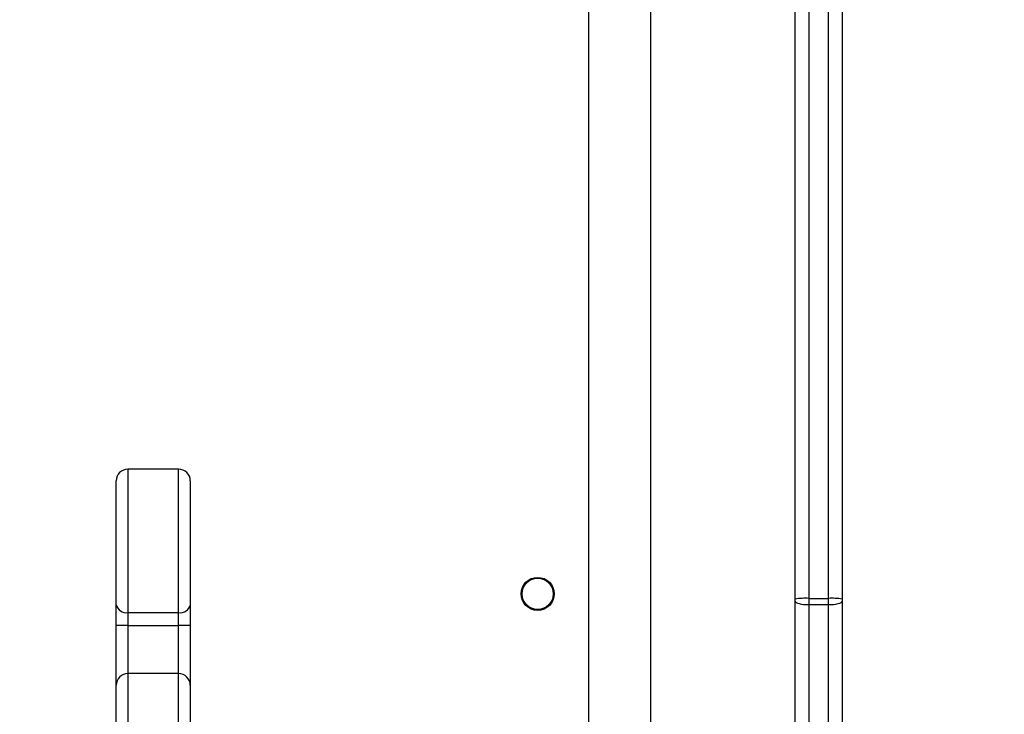
# Model space of a CAD drawing. Units: millimetres. Extents: x 419 to 2554, y 410 to 1253.
# Drawn here: x 1123 to 1148, y 705 to 722 of the extents above; entities that cross this region are included whole.
import ezdxf

# ---------------------------------------------------------------- set-up
doc = ezdxf.new("R2010")
doc.units = ezdxf.units.MM
doc.header["$LTSCALE"] = 100
doc.header["$PDSIZE"] = -1
doc.layers.add('VP-DIM', color=7, linetype='Continuous')
doc.layers.add('VP-EQ', color=7, linetype='Continuous', true_color=0x8a3492)
doc.dimstyles.get("Standard").update_dxf_attribs({"dimtxt": 14, "dimasz": 20, "dimexe": 20, "dimexo": 50, "dimgap": 20, "dimtad": 0, "dimdec": 0, "dimzin": 0, "dimdsep": 46, "dimtxsty": 'Standard', "dimcen": -0.09, "dimadec": 0, "dimazin": 0, "dimtfac": 1, "dimtdec": 4, "dimtofl": 0, "dimtmove": 0, "dimatfit": 3, "dimfxl": 70, "dimfxlon": 1, "dimtolj": 1, "dimtzin": 0, "dimarcsym": 0})

# ---------------------------------------------------------------- blocks, each defined once
blk = doc.blocks.new('*D20')
at = {"layer": 'Defpoints', "color": 0}
for p in [(1370.677, 1153.413), (980.165, 689.391), (1370.677, 687.948)]:
    blk.add_point(p, dxfattribs=at)
at = {"layer": 'VP-DIM', "color": 0, "lineweight": -2}
for p, q in [((980.165, 1083.413), (980.165, 1173.413)), ((1370.677, 1083.413), (1370.677, 1173.413)), ((1000.165, 1153.413), (1136.754, 1153.413)), ((1350.677, 1153.413), (1214.087, 1153.413))]:
    blk.add_line(p, q, dxfattribs=at)
at = {"layer": 'VP-DIM', "color": 0}
for points in [[(1000.165, 1156.746), (1000.165, 1150.079), (980.165, 1153.413)], [(1350.677, 1150.079), (1350.677, 1156.746), (1370.677, 1153.413)]]:
    blk.add_solid(points, dxfattribs=at)
at = {"layer": 'VP-DIM', "color": 0, "insert": (1175.421, 1153.413), "char_height": 14, "attachment_point": 5}
blk.add_mtext('\\A1;395', dxfattribs=at)
blk = doc.blocks.new('*D21')
at = {"layer": 'Defpoints', "color": 0}
for p in [(1124.094, 888.587), (1132.695, 562.183), (1600.394, 562.183)]:
    blk.add_point(p, dxfattribs=at)
at = {"layer": 'VP-DIM', "color": 0, "lineweight": -2}
for p, q in [((1530.394, 888.587), (1620.394, 888.587)), ((1600.394, 868.587), (1600.394, 761.135)), ((1600.394, 582.183), (1600.394, 686.135)), ((1530.394, 562.183), (1620.394, 562.183))]:
    blk.add_line(p, q, dxfattribs=at)
at = {"layer": 'VP-DIM', "color": 0}
for points in [[(1603.728, 868.587), (1597.061, 868.587), (1600.394, 888.587)], [(1597.061, 582.183), (1603.728, 582.183), (1600.394, 562.183)]]:
    blk.add_solid(points, dxfattribs=at)
at = {"layer": 'VP-DIM', "color": 0, "insert": (1600.394, 723.635), "char_height": 14, "attachment_point": 5, "rotation": 90}
blk.add_mtext('\\A1;330', dxfattribs=at)
blk = doc.blocks.new('*D26')
at = {"layer": 'Defpoints', "color": 0}
for p in [(1101.194, 1090.387), (1693.244, 1090.387), (1101.294, 410.401)]:
    blk.add_point(p, dxfattribs=at)
at = {"layer": 'VP-DIM', "color": 0, "lineweight": -2}
for p, q in [((1623.244, 1090.387), (1713.244, 1090.387)), ((1693.244, 1070.387), (1693.244, 762.137)), ((1693.244, 430.401), (1693.244, 687.137)), ((1623.244, 410.401), (1713.244, 410.401))]:
    blk.add_line(p, q, dxfattribs=at)
at = {"layer": 'VP-DIM', "color": 0}
for points in [[(1696.577, 1070.387), (1689.911, 1070.387), (1693.244, 1090.387)], [(1689.911, 430.401), (1696.577, 430.401), (1693.244, 410.401)]]:
    blk.add_solid(points, dxfattribs=at)
at = {"layer": 'VP-DIM', "color": 0, "insert": (1693.244, 724.637), "char_height": 14, "attachment_point": 5, "rotation": 90}
blk.add_mtext('\\A1;680', dxfattribs=at)
blk = doc.blocks.new('*D29')
at = {"layer": 'Defpoints', "color": 0}
for p in [(827.815, 1232.604), (827.815, 690.804), (1522.593, 690.804)]:
    blk.add_point(p, dxfattribs=at)
at = {"layer": 'VP-DIM', "color": 0, "lineweight": -2}
for p, q in [((827.815, 1162.604), (827.815, 1252.604)), ((1522.593, 1162.604), (1522.593, 1252.604)), ((847.815, 1232.604), (1136.315, 1232.604)), ((1502.593, 1232.604), (1213.648, 1232.604))]:
    blk.add_line(p, q, dxfattribs=at)
at = {"layer": 'VP-DIM', "color": 0}
for points in [[(847.815, 1235.938), (847.815, 1229.271), (827.815, 1232.604)], [(1502.593, 1229.271), (1502.593, 1235.938), (1522.593, 1232.604)]]:
    blk.add_solid(points, dxfattribs=at)
at = {"layer": 'VP-DIM', "color": 0, "insert": (1174.982, 1232.604), "char_height": 14, "attachment_point": 5}
blk.add_mtext('\\A1;695', dxfattribs=at)
blk = doc.blocks.new('wd14143')
at = {"color": 7, "linetype": 'Continuous', "lineweight": 25}
for p, q in [((4276.39, 1931.348), (4276.39, 1871.561)), ((4276.89, 1871.561), (4276.89, 1931.348)), ((4277.24, 1931.326), (4277.24, 1871.54)), ((4276.04, 1871.54), (4276.04, 1923.973)), ((4270.74, 1916.698), (4270.74, 1868.02)), ((4272.34, 1868.022), (4272.34, 1916.698)), ((4260.24, 1874.875), (4258.94, 1874.875)), ((4258.64, 1871.399), (4258.64, 1874.575)), ((4260.54, 1874.575), (4260.54, 1871.399)), ((4258.64, 1870.861), (4258.64, 1871.399)), ((4260.54, 1871.399), (4260.54, 1870.861)), ((4276.04, 1871.491), (4276.04, 1871.54)), ((4276.04, 1859.529), (4276.04, 1871.491)), ((4276.39, 1871.561), (4276.39, 1871.4)), ((4276.39, 1871.561), (4276.89, 1871.561)), ((4276.39, 1871.4), (4276.89, 1871.4)), ((4276.89, 1871.4), (4276.89, 1871.561)), ((4276.89, 1858.689), (4276.89, 1871.4)), ((4277.24, 1871.54), (4277.24, 1871.491)), ((4277.24, 1871.491), (4277.24, 1858.781)), ((4258.94, 1871.197), (4260.24, 1871.197)), ((4258.94, 1871.197), (4258.94, 1870.861)), ((4260.24, 1870.861), (4260.24, 1871.197)), ((4258.94, 1870.861), (4258.64, 1870.861)), ((4258.64, 1869.332), (4258.64, 1870.861)), ((4258.94, 1870.861), (4260.24, 1870.861)), ((4260.54, 1870.861), (4260.24, 1870.861)), ((4260.54, 1870.861), (4260.54, 1869.332)), ((4260.24, 1869.632), (4258.94, 1869.632)), ((4258.64, 1865.535), (4258.64, 1869.332)), ((4260.54, 1869.332), (4260.54, 1865.535))]:
    blk.add_line(p, q, dxfattribs=at)
at = {"color": 8, "linetype": 'Continuous', "lineweight": 25}
for p, q in [((4258.94, 1874.875), (4258.94, 1871.197)), ((4260.24, 1871.197), (4260.24, 1874.875)), ((4276.39, 1871.4), (4276.39, 1859.204)), ((4258.94, 1870.861), (4258.94, 1869.632)), ((4260.24, 1869.632), (4260.24, 1870.861)), ((4258.94, 1869.632), (4258.94, 1865.235)), ((4260.24, 1865.235), (4260.24, 1869.632))]:
    blk.add_line(p, q, dxfattribs=at)
at = {"color": 7, "linetype": 'Continuous', "lineweight": 25, "flags": 128}
for points in [[(4276.04, 1871.491), (4276.047, 1871.473), (4276.067, 1871.456), (4276.099, 1871.44), (4276.143, 1871.426), (4276.196, 1871.415), (4276.256, 1871.407), (4276.322, 1871.401), (4276.39, 1871.4)], [(4276.89, 1871.4), (4276.959, 1871.401), (4277.024, 1871.407), (4277.085, 1871.415), (4277.138, 1871.426), (4277.181, 1871.44), (4277.214, 1871.456), (4277.234, 1871.473), (4277.24, 1871.491)]]:
    blk.add_lwpolyline(points, dxfattribs=at)
at = {"color": 7, "linetype": 'Continuous', "lineweight": 25}
for radius in [0.425, 0.4]:
    blk.add_circle((4269.44, 1871.675), radius, dxfattribs=at)
for centre, radius, start, end in [((4258.94, 1874.575), 0.3, 90, 180), ((4260.24, 1874.575), 0.3, 0, 90), ((4258.899, 1871.46), 0.266, 193.3167, 278.8985), ((4260.282, 1871.46), 0.266, 261.1065, 346.6783), ((4276.303, 1870.118), 1.446, 86.539, 100.4698), ((4276.978, 1870.118), 1.446, 79.5302, 93.461), ((4258.94, 1869.332), 0.3, 90, 180), ((4260.24, 1869.332), 0.3, 0, 90)]:
    blk.add_arc(centre, radius, start, end, dxfattribs=at)
blk = doc.blocks.new('WD1414_2D')
at = {"layer": 'VP-EQ', "color": 0}
blk.add_blockref('wd14143', (-3133.346, -1163.971), dxfattribs=at)

msp = doc.modelspace()

# ---------------------------------------------------------------- block references
at = {"layer": 'VP-EQ', "color": 0}
msp.add_blockref('WD1414_2D', (0, 0), dxfattribs=at)

# ---------------------------------------------------------------- dimensions: what is measured, and where the dimension line sits
at = {"layer": 'VP-DIM', "color": 0}
dim = msp.add_linear_dim(base=(827.815, 1232.604), p1=(1522.593, 690.804), p2=(827.815, 690.804), dimstyle='Standard', dxfattribs=at)
dim.commit()
dim.dimension.update_dxf_attribs({"geometry": '*D29', "text_midpoint": (1174.982, 1232.604), "dimtype": 160})
dim = msp.add_linear_dim(base=(1370.677, 1153.413), p1=(980.165, 689.391), p2=(1370.677, 687.948), text='395', dimstyle='Standard', dxfattribs=at)
dim.commit()
dim.dimension.update_dxf_attribs({"geometry": '*D20', "text_midpoint": (1175.421, 1153.413)})
dim = msp.add_linear_dim(base=(1693.244, 1090.387), p1=(1101.294, 410.401), p2=(1101.194, 1090.387), angle=90, dimstyle='Standard', dxfattribs=at)
dim.commit()
dim.dimension.update_dxf_attribs({"geometry": '*D26', "text_midpoint": (1693.244, 724.637), "dimtype": 160})
dim = msp.add_linear_dim(base=(1600.394, 562.183), p1=(1124.094, 888.587), p2=(1132.695, 562.183), angle=90, text='330', dimstyle='Standard', dxfattribs=at)
dim.commit()
dim.dimension.update_dxf_attribs({"geometry": '*D21', "text_midpoint": (1600.394, 723.635), "dimtype": 160})

doc.saveas('drawing.dxf')
